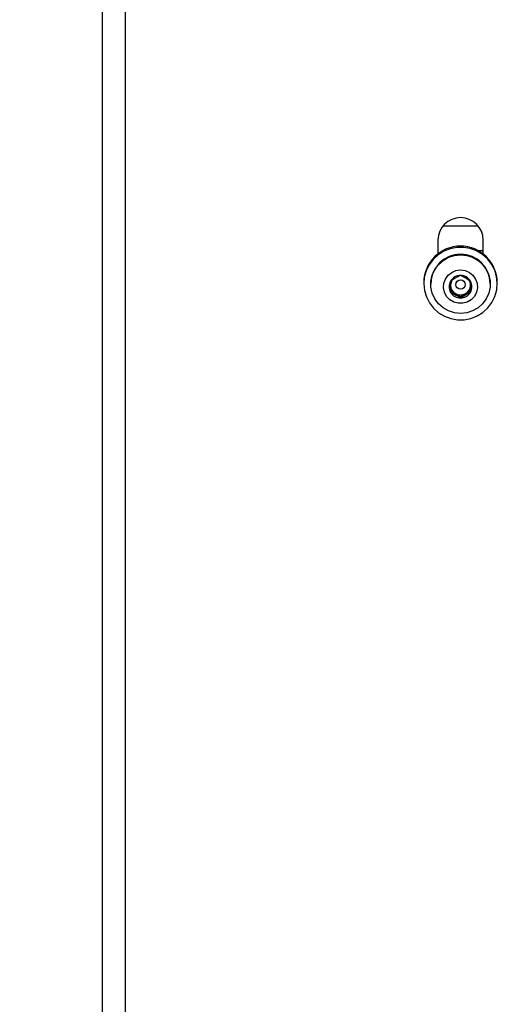
# Model space of a CAD drawing. Units: inches. Extents: x 0.5 to 17.3, y 0.1 to 10.6.
# Drawn here: x 1.9 to 2.1, y 6.4 to 6.8 of the extents above; entities that cross this region are included whole.
import ezdxf

# ---------------------------------------------------------------- set-up
doc = ezdxf.new("R2010")
doc.units = ezdxf.units.IN
doc.header["$MEASUREMENT"] = 0
doc.layers.add('FORMAT', color=7, linetype='Continuous')
doc.styles.add('SLDTEXTSTYLE0', font='TXT', dxfattribs={"width": 0.7})
doc.dimstyles.new('SLDDIMSTYLE0', dxfattribs={"dimtxt": 0.08089192708333333, "dimasz": 0.09375000000000001, "dimexe": 0, "dimexo": 0.0625, "dimgap": 0.02022298177083333, "dimtad": 0, "dimlfac": 30, "dimrnd": 1e-09, "dimzin": 4, "dimdsep": 46, "dimtxsty": 'SLDTEXTSTYLE0', "dimsah": 1, "dimcen": 0.09, "dimadec": 0, "dimazin": 1, "dimtfac": 1, "dimtofl": 0, "dimtmove": 0, "dimatfit": 3, "dimfxl": 0, "dimfrac": 2, "dimtolj": 1, "dimtzin": 12, "dimarcsym": 0})
doc.dimstyles.new('SLDDIMSTYLE1', dxfattribs={"dimtxt": 0.08089192708333333, "dimasz": 0.09375000000000001, "dimexe": 0, "dimexo": 0.0625, "dimgap": 0.02022298177083333, "dimtad": 0, "dimlfac": 30, "dimrnd": 1e-09, "dimzin": 12, "dimdsep": 46, "dimtxsty": 'SLDTEXTSTYLE0', "dimsah": 1, "dimcen": 0.09, "dimadec": 0, "dimazin": 3, "dimtfac": 1, "dimtofl": 0, "dimtmove": 0, "dimatfit": 3, "dimfxl": 0, "dimfrac": 2, "dimtolj": 1, "dimtzin": 12, "dimarcsym": 0})

# ---------------------------------------------------------------- blocks, each defined once
blk = doc.blocks.new('_D_2')
at = {"layer": 'FORMAT', "color": 7}
for p, q in [((1.906385871782966, 9.000252433386732), (1.193131278607103, 9.000252433386732)), ((1.318131278607103, 9.000252433386732), (1.318131278607103, 6.298406663105039)), ((1.318131278607102, 6.175761782251859), (1.318131278607102, 6.200935394777473)), ((1.318131278607102, 6.200935394777473), (1.446680661093666, 6.200935394777473)), ((1.446680661093666, 6.200935394777473), (1.446680661093666, 6.175761782251859)), ((1.318131278607102, 5.548138292611969), (1.318131278607102, 5.522964680086356)), ((1.446680661093666, 5.522964680086356), (1.446680661093666, 5.548138292611969)), ((1.318131278607102, 5.522964680086356), (1.446680661093666, 5.522964680086356)), ((1.318131278607103, 2.723647641477101), (1.318131278607103, 5.425493411758793)), ((2.029719205116297, 2.723647641477101), (1.193131278607103, 2.723647641477101))]:
    blk.add_line(p, q, dxfattribs=at)
for points in [[(1.318131278607103, 9.000252433386732), (1.302506278607103, 8.906502433386732), (1.333756278607103, 8.906502433386732)], [(1.318131278607103, 2.723647641477101), (1.333756278607103, 2.817397641477101), (1.302506278607103, 2.817397641477101)]]:
    blk.add_solid(points, dxfattribs=at)
at = {"layer": 'FORMAT', "color": 7, "char_height": 0.08333333333333333, "attachment_point": 1, "rotation": 90, "style": 'SLDTEXTSTYLE0'}
for s, insert in [('4782.77mm', (1.339258349446002, 5.548138292611969)), ('188.30in', (1.19392656166455, 5.630854348735697))]:
    blk.add_mtext(s, dxfattribs=dict(at, insert=insert))
blk = doc.blocks.new('_D_4')
at = {"layer": 'FORMAT', "color": 7}
for p, q in [((2.029719205116296, 9.834514906220752), (0.7845663449826649, 9.834514906220752)), ((0.9095663449826649, 9.834514906220752), (0.9095663449826646, 6.699704566188715)), ((0.9095663449826658, 6.577059685335539), (0.9095663449826658, 6.602233297861153)), ((0.9095663449826658, 6.602233297861153), (1.03811572746923, 6.602233297861153)), ((1.03811572746923, 6.602233297861153), (1.03811572746923, 6.577059685335539)), ((0.9095663449826658, 5.949436195695649), (0.9095663449826658, 5.924262583170036)), ((1.03811572746923, 5.924262583170036), (1.03811572746923, 5.949436195695649)), ((0.9095663449826658, 5.924262583170036), (1.03811572746923, 5.924262583170036)), ((0.9095663449826643, 2.691980974810434), (0.9095663449826646, 5.826791314842471)), ((2.029719205116296, 2.691980974810434), (0.7845663449826643, 2.691980974810434))]:
    blk.add_line(p, q, dxfattribs=at)
for points in [[(0.9095663449826649, 9.834514906220752), (0.8939413449826649, 9.740764906220752), (0.9251913449826649, 9.740764906220752)], [(0.9095663449826643, 2.691980974810434), (0.9251913449826643, 2.785730974810434), (0.8939413449826643, 2.785730974810434)]]:
    blk.add_solid(points, dxfattribs=at)
at = {"layer": 'FORMAT', "color": 7, "char_height": 0.08333333333333333, "attachment_point": 1, "rotation": 90, "style": 'SLDTEXTSTYLE0'}
for s, insert in [('5442.61mm', (0.930693415821566, 5.949436195695649)), ('214.28in', (0.7853616280401133, 6.032152251819377))]:
    blk.add_mtext(s, dxfattribs=dict(at, insert=insert))

msp = doc.modelspace()

# ---------------------------------------------------------------- linework, layer by layer
at = {"color": 7, "linetype": 'Continuous', "lineweight": 25}
for p, q in [((1.948052528562455, 5.930835618714752), (1.948052528562455, 7.490114558680268)), ((1.956385836739813, 7.488667464286115), (1.956385836739813, 5.929388524320599)), ((2.071385880693936, 6.717234740387215), (2.071385880693936, 6.712125010970801)), ((2.088052575269969, 6.712125010970801), (2.088052575269969, 6.717234740387215)), ((2.088052575269969, 6.713221360972338), (2.086387321618232, 6.713221360972338)), ((2.066185883875854, 6.701623955391002), (2.066185883875854, 6.701247554405884)), ((2.068785882284895, 6.701247554405884), (2.068785882284895, 6.701068271143647)), ((2.09065257367901, 6.701068271143647), (2.09065257367901, 6.701247554405884)), ((2.093252532977392, 6.701247554405884), (2.093252532977392, 6.701623955391002)), ((2.076073371432531, 6.698598667672718), (2.077896319262572, 6.697562078758592)), ((2.077896319262572, 6.697562078758592), (2.079719188871293, 6.696525802729741)), ((2.079719188871293, 6.696525802729741), (2.081542136701333, 6.697562078758592)), ((2.079719188871293, 6.696525802729741), (2.079719188871293, 6.695949780939549)), ((2.081542136701333, 6.697562078758592), (2.083365006310054, 6.698598667672718))]:
    msp.add_line(p, q, dxfattribs=at)
at = {"color": 8, "linetype": 'Continuous', "lineweight": 25}
msp.add_line((2.073277272177753, 6.722440838468148), (2.086161183786151, 6.722440838468148), dxfattribs=at)
at = {"color": 7, "linetype": 'Continuous', "lineweight": 25, "flags": 128}
for points in [[(2.085852913569537, 6.68936730053648), (2.087965123835771, 6.690679541377362), (2.089796597789539, 6.692351600283818), (2.091284836597277, 6.694326845021177), (2.09237923106585, 6.696537379484894), (2.093042508736943, 6.698908736979659), (2.09325206364948, 6.70135925444885), (2.093000777663468, 6.703806330180021), (2.092297216013295, 6.706166110919633), (2.091165314422452, 6.708358498037435), (2.089643596890352, 6.710308711952842), (2.087783963261887, 6.711950420987679), (2.085649694583807, 6.713227618677827), (2.083313458461095, 6.714096813970142), (2.08085480597477, 6.714528282763555), (2.078357512157054, 6.714507632335444), (2.075906603581271, 6.714035488456357), (2.073585464173049, 6.713127808275289), (2.071473253906815, 6.711815567434408), (2.069641858174366, 6.710143508527953), (2.068153619366628, 6.708168576675868), (2.067059146676736, 6.705957729326876), (2.066395908116303, 6.703586684717386), (2.066186353203765, 6.70113585436292), (2.066437600079118, 6.698688778631747), (2.067141200839951, 6.696328997892135), (2.068273063320134, 6.694136610774335), (2.069794780852235, 6.692186396858927), (2.0716544144807, 6.690544687824091), (2.073788683158779, 6.689267803019217), (2.076124919281491, 6.688398607726902), (2.078583571767817, 6.687966826048214), (2.081080865585532, 6.687987476476326), (2.083531852382634, 6.688459620355411), (2.085852913569537, 6.68936730053648)], [(2.079719188871293, 6.711835279206696), (2.081992378611211, 6.711599989480338), (2.084166227276504, 6.710904445515322), (2.086145695965068, 6.709778997183263), (2.08784427189853, 6.708272767472246), (2.089187723045534, 6.706451775175172), (2.090117461638448, 6.704395493151739), (2.09059265614896, 6.702193719475705), (2.09059265614896, 6.699942509926315), (2.090117461638448, 6.697740736250281), (2.089187723045534, 6.695684454226848), (2.08784427189853, 6.693863461929774), (2.086145695965068, 6.692357232218757), (2.084166227276504, 6.691231783886698), (2.081992378611211, 6.690536239921681), (2.079719188871293, 6.690300950195324), (2.077445999131375, 6.690536239921681), (2.075272228687401, 6.691231783886698), (2.073292759998837, 6.692357232218757), (2.071594184065375, 6.693863461929774), (2.070250654697052, 6.695684454226848), (2.069320994325457, 6.697740736250281), (2.068845799814945, 6.699942509926315), (2.068845799814945, 6.702193719475705), (2.069320994325457, 6.704395493151739), (2.070250654697052, 6.706451775175172), (2.071594184065375, 6.708272767472246), (2.073292759998837, 6.709778997183263), (2.075272228687401, 6.710904445515322), (2.077445999131375, 6.711599989480338), (2.079719188871293, 6.711835279206696)], [(2.079719188871293, 6.706250902828999), (2.081405405836415, 6.706022496578679), (2.08296662513441, 6.705354799403084), (2.084286922771108, 6.7042969342903), (2.085268522098255, 6.7029274354442), (2.085838442625596, 6.701347990578971), (2.085954601283721, 6.699675618787241), (2.085608315506266, 6.698034535522954), (2.084825241885733, 6.696546140272577), (2.083663498861843, 6.695321194423256), (2.082209208106378, 6.694450121819295), (2.080570236817692, 6.69399800259777), (2.078868140924894, 6.69399800259777), (2.077229169636208, 6.694450121819295), (2.075774878880743, 6.695321194423256), (2.074613135856853, 6.696546140272577), (2.07383006223632, 6.698034535522954), (2.073483776458865, 6.699675618787241), (2.07359993511699, 6.701347990578971), (2.074169933865649, 6.7029274354442), (2.075151454971478, 6.7042969342903), (2.076471830829495, 6.705354799403084), (2.078032971906171, 6.706022496578679), (2.079719188871293, 6.706250902828999)]]:
    msp.add_lwpolyline(points, dxfattribs=at)
at = {"color": 7, "linetype": 'Continuous', "lineweight": 25}
msp.add_circle((2.079735983332836, 6.700870284036624), 0.001714177957610071, dxfattribs=at)
for centre, radius, start, end in [((2.079719227981952, 6.717136081496966), 0.008333931281173192, 0.6782957373484881, 179.3217042626515), ((2.079719208426623, 6.701472102532795), 0.01353417646874006, 0.6428695872633361, 179.3571304127366), ((2.079719227981952, 6.701117784616685), 0.01093411580008002, 0.6800216797057695, 179.3199783202942), ((2.079706958386337, 6.700020445584548), 0.004221125730803524, 89.83398832573076, 149.407644005754), ((2.079731452941745, 6.700020504655734), 0.004221066757312464, 30.59189779119545, 90.16646987730402), ((2.079602443256307, 6.700095667268138), 0.004092892082938237, 149.5694855474505, 210.4305144525396), ((2.079625929025514, 6.700669309289081), 0.003552558288704495, 147.4311362065618, 179.96414211132), ((2.079655141548889, 6.70068229303299), 0.003581786279639166, 180.1721284789797, 240.5906362078524), ((2.07978322383369, 6.700682256032997), 0.00358179852862701, 299.4109166741006, 359.8284639779623), ((2.079810187261738, 6.700668769618026), 0.003554820122092025, 0.04453337036251009, 33.02381169925957), ((2.079836123639816, 6.700095667268138), 0.004092728987548146, 329.5681443349328, 30.43185566507875), ((2.079707465874665, 6.70017178153752), 0.004222016873239625, 210.5992780406765, 270.1590896278382), ((2.079719227981952, 6.700775439496088), 0.003694412460523694, 240.4341737583457, 299.5658262416619), ((2.079730945522605, 6.700171722344645), 0.004221957774174437, 269.8404514189937, 329.4011809124989)]:
    msp.add_arc(centre, radius, start, end, dxfattribs=at)
for points, knots in [([(2.079719188871293, 6.704241553596728), (2.079197289137131, 6.703988088706952), (2.078304297812962, 6.703554400140479), (2.077005858866375, 6.702783679396756), (2.076359779749415, 6.702357579632022), (2.076073371432531, 6.702168688653751)], [0, 0, 0, 0, 0.4391269058318346, 0.7513637035019212, 1, 1, 1, 1]), ([(2.083365006310054, 6.702168688653753), (2.082843081858974, 6.702508789892382), (2.081950007479272, 6.703090743280644), (2.080651755310757, 6.703795824333286), (2.080005608063258, 6.704104656738695), (2.079719188871293, 6.704241553596728)], [0, 0, 0, 0, 0.439113086714203, 0.7513743545160039, 1, 1, 1, 1]), ([(2.076073371432531, 6.702168688653751), (2.076073371432531, 6.701958983399946), (2.076073371432531, 6.701369465511799), (2.076073371432531, 6.700231720414997), (2.076073371432532, 6.698996190961893), (2.076073371432531, 6.698279032600264), (2.076073371432531, 6.698022645882525)], [0, 0, 0, 0, 0.1750971530316345, 0.4922285064467615, 0.8184698477230455, 1, 1, 1, 1]), ([(2.083365006310054, 6.698022645882525), (2.083365006310054, 6.698279032600264), (2.083365006310054, 6.698996190961894), (2.083365006310054, 6.700231720414997), (2.083365006310054, 6.7013694655118), (2.083365006310054, 6.701958983399945), (2.083365006310054, 6.702168688653751)], [0, 0, 0, 0, 0.1815301522769545, 0.5077714935532386, 0.8249028469683655, 1, 1, 1, 1]), ([(2.076073371432531, 6.698022645882526), (2.07659534087055, 6.697769362983915), (2.077488489315768, 6.697335967442687), (2.078786634210206, 6.69656471343617), (2.079432767324792, 6.696138649135725), (2.079719188871293, 6.695949780939549)], [0, 0, 0, 0, 0.4391091177432315, 0.7513651130274169, 0.9999999999999999, 0.9999999999999999, 0.9999999999999999, 0.9999999999999999]), ([(2.079719188871293, 6.695949780939549), (2.080241145158345, 6.696289873269935), (2.081134243206347, 6.696871791342275), (2.082432452194335, 6.697576934447256), (2.083078585461076, 6.697885751899069), (2.083365006310054, 6.698022645882526)], [0, 0, 0, 0, 0.4391281518520807, 0.7513742146039677, 0.9999999999999999, 0.9999999999999999, 0.9999999999999999, 0.9999999999999999])]:
    msp.add_open_spline(points, degree=3, knots=knots, dxfattribs=at)

# ---------------------------------------------------------------- dimensions: what is measured, and where the dimension line sits
at = {"layer": 'FORMAT', "color": 7}
for base, p1, p2, dimstyle, picture, middle in [((0.9095663449826661, 9.834514906220752), (2.079719205116296, 2.691980974810434), (2.079719205116296, 9.834514906220752), 'SLDDIMSTYLE1', '_D_4', (0.9095663449826658, 6.263247940515593)), ((1.318131278607105, 9.000252433386732), (2.079719205116297, 2.723647641477101), (1.956385871782967, 9.000252433386732), 'SLDDIMSTYLE0', '_D_2', (1.318131278607105, 5.861950037431916))]:
    dim = msp.add_linear_dim(base=base, p1=p1, p2=p2, angle=90.0000000000002, dimstyle=dimstyle, dxfattribs=at)
    dim.commit()
    dim.dimension.update_dxf_attribs({"geometry": picture, "text_midpoint": middle, "dimtype": 160})

doc.saveas('drawing.dxf')
